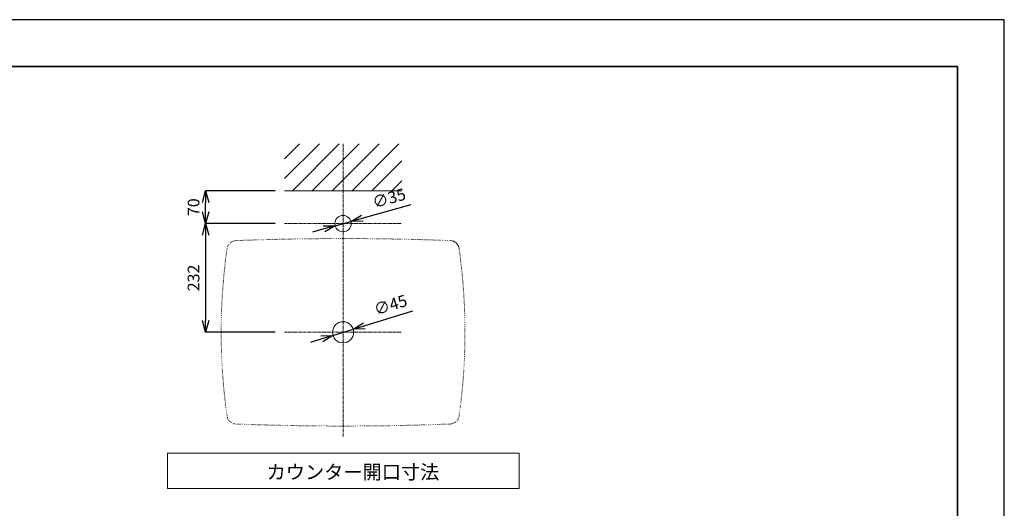
# Model space of a CAD drawing. Units: millimetres. Extents: x 12600 to 16800, y 0 to 2970.
# Drawn here: x 14700 to 16800, y 1927 to 2970 of the extents above; entities that cross this region are included whole.
import ezdxf

# ---------------------------------------------------------------- set-up
doc = ezdxf.new("R2010")
doc.units = ezdxf.units.MM
doc.linetypes.add('CENTER1', pattern=[10, 6.25, -1.25, 1.25, -1.25])
doc.linetypes.add('DOT', pattern=[2.5, 0.625, -1.875])
doc.layers.add('_0-2_', color=7, linetype='Continuous')
for name, color, linetype, lineweight in [('中心線', 1, 'CENTER1', 15), ('図面枠', 6, 'Continuous', 25), ('太線', 7, 'Continuous', 15), ('寸法', 3, 'Continuous', 15), ('寸法線', 3, 'Continuous', 15), ('文字', 4, 'Continuous', 15), ('細線', 6, 'Continuous', 9)]:
    doc.layers.add(name, color=color, linetype=linetype, lineweight=lineweight)
doc.styles.add('japanese', font='romans.shx', dxfattribs={"bigfont": 'bigfont.shx'})
doc.dimstyles.new('KIHON', dxfattribs={"dimscale": 10, "dimtxt": 2.5, "dimasz": 2.5, "dimexe": 0, "dimexo": 2, "dimgap": 1, "dimtad": 1, "dimdec": 0, "dimdsep": 46, "dimtxsty": 'japanese', "dimblk": 'OPEN30', "dimcen": 2.5, "dimadec": 0, "dimazin": 0, "dimtfac": 1, "dimtdec": 0, "dimtmove": 0, "dimatfit": 0, "dimfxl": 1, "dimarcsym": 0})

# ---------------------------------------------------------------- blocks, each defined once
blk = doc.blocks.new('_Open30')
at = {"color": 0, "linetype": 'ByBlock', "lineweight": -2}
for p, q in [((-1, 0.268), (0, 0)), ((0, 0), (-1, -0.268)), ((0, 0), (-1, 0))]:
    blk.add_line(p, q, dxfattribs=at)
blk = doc.blocks.new('*D18')
at = {"layer": 'Defpoints', "color": 0, "transparency": 16777216}
for p in [(15372.8, 2530.3), (15406.5, 2539.7)]:
    blk.add_point(p, dxfattribs=at)
at = {"layer": '寸法線', "color": 0, "lineweight": -2, "transparency": 16777216}
for p, q in [((15430.6, 2546.5), (15534.7, 2575.7)), ((15348.8, 2523.5), (15324.7, 2516.8)), ((15372.8, 2530.3), (15406.5, 2539.7))]:
    blk.add_line(p, q, dxfattribs=at)
at = {"layer": '寸法線', "color": 0, "lineweight": -2, "transparency": 16777216, "xscale": 25, "yscale": 25, "zscale": 25}
for p, rotation in [((15406.5, 2539.7), 195.6713572055164), ((15372.8, 2530.3), 15.67135720551647)]:
    blk.add_blockref('_Open30', p, dxfattribs=dict(at, rotation=rotation))
at = {"layer": '寸法線', "color": 0, "lineweight": 5, "transparency": 16777216, "insert": (15488.6, 2586.1), "char_height": 25, "attachment_point": 5, "rotation": 15.6714, "style": 'japanese'}
blk.add_mtext('∅35', dxfattribs=at)
blk = doc.blocks.new('*D19')
at = {"layer": 'Defpoints', "color": 0, "transparency": 16777216}
for p in [(15368.2, 2296.3), (15411.2, 2309.7)]:
    blk.add_point(p, dxfattribs=at)
at = {"layer": '寸法', "color": 0, "lineweight": -2, "transparency": 16777216}
for p, q in [((15435, 2317.1), (15538.3, 2349.1)), ((15368.2, 2296.3), (15411.2, 2309.7)), ((15344.3, 2288.9), (15320.4, 2281.5))]:
    blk.add_line(p, q, dxfattribs=at)
at = {"layer": '寸法', "color": 0, "lineweight": -2, "transparency": 16777216, "xscale": 25, "yscale": 25, "zscale": 25}
for p, rotation in [((15411.2, 2309.7), 197.2477185099657), ((15368.2, 2296.3), 17.24771850996573)]:
    blk.add_blockref('_Open30', p, dxfattribs=dict(at, rotation=rotation))
at = {"layer": '寸法', "color": 0, "lineweight": 5, "transparency": 16777216, "insert": (15491.9, 2358.3), "char_height": 25, "attachment_point": 5, "rotation": 17.2477, "style": 'japanese'}
blk.add_mtext('∅45', dxfattribs=at)
blk = doc.blocks.new('*D12')
at = {"layer": 'Defpoints', "color": 0, "transparency": 16777216}
for p in [(15265, 2535), (15096.5, 2303), (15265, 2303)]:
    blk.add_point(p, dxfattribs=at)
at = {"layer": '寸法', "color": 0, "lineweight": -2, "transparency": 16777216}
for p, q in [((15245, 2535), (15096.5, 2535)), ((15096.5, 2510), (15096.5, 2328)), ((15245, 2303), (15096.5, 2303))]:
    blk.add_line(p, q, dxfattribs=at)
at = {"layer": '寸法', "color": 0, "lineweight": -2, "transparency": 16777216, "xscale": 25, "yscale": 25, "zscale": 25}
for p, rotation in [((15096.5, 2535), 90), ((15096.5, 2303), 270)]:
    blk.add_blockref('_Open30', p, dxfattribs=dict(at, rotation=rotation))
at = {"layer": '寸法', "color": 0, "lineweight": 5, "transparency": 16777216, "insert": (15074, 2419), "char_height": 25, "attachment_point": 5, "rotation": 90, "style": 'japanese'}
blk.add_mtext('232', dxfattribs=at)
blk = doc.blocks.new('*D20')
at = {"layer": 'Defpoints', "color": 0, "transparency": 16777216}
for p in [(15096.5, 2605), (15265, 2605), (15265, 2535)]:
    blk.add_point(p, dxfattribs=at)
at = {"layer": '寸法', "color": 0, "lineweight": -2, "transparency": 16777216}
for p, q in [((15245, 2605), (15096.5, 2605)), ((15096.5, 2560), (15096.5, 2580)), ((15245, 2535), (15096.5, 2535))]:
    blk.add_line(p, q, dxfattribs=at)
at = {"layer": '寸法', "color": 0, "lineweight": -2, "transparency": 16777216, "xscale": 25, "yscale": 25, "zscale": 25}
for p, rotation in [((15096.5, 2605), 90), ((15096.5, 2535), 270)]:
    blk.add_blockref('_Open30', p, dxfattribs=dict(at, rotation=rotation))
at = {"layer": '寸法', "color": 0, "lineweight": 5, "transparency": 16777216, "insert": (15074, 2570), "char_height": 25, "attachment_point": 5, "rotation": 90, "style": 'japanese'}
blk.add_mtext('70', dxfattribs=at)

msp = doc.modelspace()

# ---------------------------------------------------------------- linework, layer by layer
at = {"layer": '_0-2_', "color": 5, "linetype": 'Continuous', "lineweight": 20}
for centre, radius in [((15389.7, 2535), 17.5), ((15389.7, 2303), 22.5)]:
    msp.add_circle(centre, radius, dxfattribs=at)
at = {"layer": '_0-2_', "color": 5, "linetype": 'DOT', "lineweight": 20}
for centre, radius, start, end in [((15389.7, -3502), 6005, 87.82018, 92.17982), ((16404.7, 2303), 1275, 171.9536, 188.0464), ((15162, 2478.7), 20, 92.1798, 171.9536), ((14374.7, 2303), 1275, 351.9536, 8.0464), ((15162, 2127.3), 20, 188.0464, 267.8202), ((15617.3, 2127.3), 20, 272.1798, 351.9536), ((15389.7, 8108), 6005, 267.82018, 272.17982)]:
    msp.add_arc(centre, radius, start, end, dxfattribs=at)
at = {"layer": '_0-2_', "color": 5, "linetype": 'Continuous', "lineweight": 20}
msp.add_arc((15617.3, 2478.7), 20, 8.0464, 87.8202, dxfattribs=at)
at = {"layer": 'Defpoints'}
msp.add_lwpolyline([(12600, 0), (16800, 0), (16800, 2970), (12600, 2970)], dxfattribs=at)
at = {"layer": '中心線', "lineweight": 0}
for p, q in [((15389.7, 2080.4), (15389.7, 2705)), ((15265, 2535), (15515, 2535)), ((15265, 2303), (15515, 2303))]:
    msp.add_line(p, q, dxfattribs=at)
at = {"layer": '図面枠', "linetype": 'Continuous', "lineweight": 35}
for p in [(12700, 2870), (16700, 100)]:
    msp.add_line(p, (16700, 2870), dxfattribs=at)
at = {"layer": '太線', "color": 7, "linetype": 'Continuous', "lineweight": 5}
msp.add_line((15265, 2605), (15515, 2605), dxfattribs=at)
at = {"layer": '文字', "linetype": 'Continuous', "lineweight": 15}
for p, q in [((15765, 2045), (15015, 2045)), ((15015, 2045), (15015, 1970)), ((15765, 1970), (15765, 2045)), ((15015, 1970), (15765, 1970))]:
    msp.add_line(p, q, dxfattribs=at)
at = {"layer": '細線', "linetype": 'Continuous', "lineweight": 0}
for p, q in [((15265, 2630.8), (15339.2, 2705)), ((15265, 2673.3), (15296.7, 2705)), ((15281.6, 2605), (15381.6, 2705)), ((15324, 2605), (15424, 2705)), ((15366.5, 2605), (15466.5, 2705)), ((15408.9, 2605), (15508.9, 2705)), ((15451.3, 2605), (15515, 2668.7)), ((15493.7, 2605), (15515, 2626.3))]:
    msp.add_line(p, q, dxfattribs=at)

# ---------------------------------------------------------------- texts
at = {"layer": '文字', "lineweight": 15, "style": 'japanese'}
msp.add_text('カウンター開口寸法', height=30, dxfattribs=at).set_placement((15226.6, 1989.8))

# ---------------------------------------------------------------- dimensions: what is measured, and where the dimension line sits
at = {"layer": '寸法', "lineweight": 5}
for base, p2, picture, middle in [((15096.5, 2605), (15265, 2605), '*D20', (15096.5, 2570)), ((15096.5, 2303), (15265, 2303), '*D12', (15096.5, 2419))]:
    dim = msp.add_linear_dim(base=base, p1=(15265, 2535), p2=p2, angle=90, dimstyle='KIHON', dxfattribs=at)
    dim.commit()
    dim.dimension.update_dxf_attribs({"geometry": picture, "text_midpoint": middle, "dimtype": 160})
dim = msp.add_diameter_dim_2p(p1=(15368.2, 2296.3), p2=(15411.2, 2309.7), dimstyle='KIHON', dxfattribs=at)
dim.commit()
dim.dimension.update_dxf_attribs({"geometry": '*D19', "text_midpoint": (15498.6, 2336.8), "dimtype": 163})
at = {"layer": '寸法線', "lineweight": 5}
dim = msp.add_diameter_dim_2p(p1=(15372.8, 2530.3), p2=(15406.5, 2539.7), dimstyle='KIHON', dxfattribs=at)
dim.commit()
dim.dimension.update_dxf_attribs({"geometry": '*D18', "text_midpoint": (15494.7, 2564.5), "dimtype": 163})

doc.saveas('drawing.dxf')
